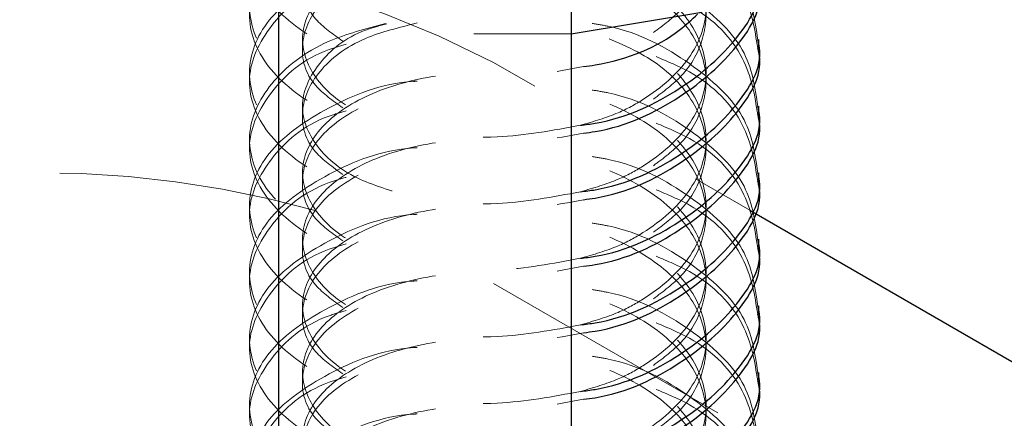
# Model space of a CAD drawing. Units: inches. Extents: x 1 to 409, y 1 to 256.
# Drawn here: x 322 to 322, y 220 to 220 of the extents above; entities that cross this region are included whole.
import ezdxf

# ---------------------------------------------------------------- set-up
doc = ezdxf.new("R2010")
doc.units = ezdxf.units.IN
doc.header["$MEASUREMENT"] = 0
doc.linetypes.add('HIDDEN', pattern=[0.07500000000000001, 0.05, -0.025])

msp = doc.modelspace()

# ---------------------------------------------------------------- linework, layer by layer
at = {"color": 7, "linetype": 'Continuous', "lineweight": 25}
for p, q in [((322.1892669087155, 215.3546649346504), (322.1892669087155, 220.1518422044792)), ((322.0761298237257, 215.2893522857046), (322.0761298237257, 220.0865295555334)), ((322.2617181336017, 219.9890402358112), (322.2617181336017, 219.9922549634171)), ((322.2617181336017, 219.9633224149644), (322.2617181336017, 219.9665371425703)), ((322.2617181336017, 219.9376045941177), (322.2617181336017, 219.9408193217235)), ((322.2581566636134, 219.9263265315715), (322.5233511529545, 219.773233011562)), ((322.2617181336017, 219.9118867732708), (322.2617181336017, 219.9151015008767)), ((322.2617181336017, 219.886168952424), (322.2617181336017, 219.8893836800299)), ((322.2617181336017, 219.8604511315772), (322.2617181336017, 219.8636658591831))]:
    msp.add_line(p, q, dxfattribs=at)
at = {"color": 7, "linetype": 'HIDDEN', "lineweight": 18}
for p, q in [((322.0853250329037, 219.9922549634171), (322.0853250329037, 219.9890402358112)), ((322.1591911606435, 219.9834581003564), (322.1751254779018, 219.9742594148026)), ((322.0648677399009, 219.9793960529936), (322.0648677399009, 219.9761813253878)), ((322.0853250329037, 219.9665371425703), (322.0853250329037, 219.9633224149644)), ((322.0648677399009, 219.9536782321469), (322.0648677399009, 219.950463504541)), ((322.0853250329037, 219.9408193217234), (322.0853250329037, 219.9376045941176)), ((322.2371691793571, 219.9384423483402), (322.2581566636134, 219.9263265315715)), ((322.0648677399009, 219.9279604113001), (322.0648677399009, 219.9247456836942)), ((322.0853250329037, 219.9151015008767), (322.0853250329037, 219.9118867732708)), ((322.0648677399009, 219.9022425904533), (322.0648677399009, 219.8990278628474)), ((322.1591911606435, 219.8980479314331), (322.5233511529545, 219.6878228426387)), ((322.0853250329038, 219.8893836800299), (322.0853250329038, 219.886168952424)), ((322.0648677399009, 219.8765247696065), (322.0648677399009, 219.8733100420006)), ((322.0853250329038, 219.8636658591831), (322.0853250329038, 219.8604511315772)), ((322.0648677399009, 219.8508069487597), (322.0648677399009, 219.8475922211538))]:
    msp.add_line(p, q, dxfattribs=at)
at = {"color": 7, "linetype": 'HIDDEN', "lineweight": 18, "flags": 128}
msp.add_lwpolyline([(322.2991605661661, 220.1756235705678), (322.2594536744157, 220.1940341791602), (322.2126149806588, 220.2055777097301), (322.1621182965387, 220.2093980314231), (322.1117087301095, 220.2052118084563), (322.065124928305, 220.1933295138363), (322.025821798598, 220.1746324029971), (321.9967142743194, 220.1505071551163), (321.9799611273866, 220.1227430294634), (321.9768048620672, 220.0933991642255), (321.987479564121, 220.0646518596484), (322.01119353973, 220.0386331718021), (322.0461880318077, 220.0172727877367), (322.0898676589658, 220.0021549094211), (322.138992903079, 219.9944007607303), (322.1892669087155, 219.9945318445646)], dxfattribs=at)
at = {"color": 7, "linetype": 'Continuous', "lineweight": 25, "flags": 128}
msp.add_lwpolyline([(322.1892669087155, 219.9945318445646), (322.1899203695243, 219.9945854313997), (322.2388730010933, 220.0026952252507), (322.2822202050458, 220.0181286759732), (322.316747117565, 220.0397411551303), (322.3398930354994, 220.0659297640136), (322.3499413320013, 220.0947522133071), (322.3503008107671, 220.1014428133808)], dxfattribs=at)
at = {"color": 7, "linetype": 'HIDDEN', "lineweight": 18}
for centre, radius, start, end in [((321.9824144653468, 219.6422803291171), 0.384255476978284, 62.60967223662155, 117.3903277633785), ((321.9840929540761, 219.5466987673793), 0.3940716784888922, 74.36732495643908, 116.9266559181258)]:
    msp.add_arc(centre, radius, start, end, dxfattribs=at)
for points, knots in [([(322.2208972511461, 219.9949474032121), (322.2247649910053, 219.9978300206055), (322.2340164196725, 220.0047250885681), (322.239746279208, 220.0160147457146), (322.2422374126981, 220.0299984859901), (322.2380194316333, 220.045611776705), (322.2214157351148, 220.0624455136326), (322.1959533735042, 220.0744850356247), (322.1655233033323, 220.0800973667972), (322.1347454885255, 220.0786813268688), (322.1083419832264, 220.070707817236), (322.0901995768169, 220.0575844369904), (322.0835754951772, 220.0417472009458), (322.0871528862616, 220.0270857852108), (322.0970436186221, 220.020083902232), (322.1009283302132, 220.0173338231706)], [0, 0, 0, 0, 0.05061880041812192, 0.1210774866851449, 0.1564448743189216, 0.2438888840390611, 0.3313328937586128, 0.4187769034791981, 0.5062209131992362, 0.5936649229191757, 0.6811089326393486, 0.7685529423593377, 0.855996952079487, 0.9434409617996012, 1, 1, 1, 1]), ([(322.1021729546487, 220.0676116012942), (322.0999557224918, 220.0669651259685), (322.0866663652851, 220.0630903663946), (322.0715739289167, 220.0493099006659), (322.0622202734426, 220.0292302871787), (322.0689806952483, 220.0082923716773), (322.0899313982258, 219.9906317697862), (322.1219956605202, 219.9792383627951), (322.1592041301401, 219.9753231744165), (322.1828455656203, 219.9797538207743), (322.193921330746, 219.9818295322282)], [0, 0, 0, 0, 0.02827767121967783, 0.1694870213001056, 0.310696371380786, 0.4519057214611888, 0.5931150715417, 0.7343244216223037, 0.8755337717030488, 1, 1, 1, 1]), ([(322.192739730701, 219.959160247223), (322.1977544304374, 219.9606156530382), (322.206603258994, 219.963183830041), (322.2217280484164, 219.9715290574963), (322.2363619268046, 219.984517715049), (322.2432482578854, 220.0037198604532), (322.2380284613656, 220.0230841237515), (322.2214134918403, 220.0399490498962), (322.1959533168699, 220.0519799840781), (322.1655257731439, 220.0575954772745), (322.1347356659134, 220.0561753770606), (322.1083788038629, 220.0482149465459), (322.0900621168825, 220.0350433101134), (322.0840885142782, 220.0193860196982), (322.0851927158202, 220.0076531211414), (322.0908415553383, 220.0030905071512), (322.0910370763933, 220.0029325831921)], [0, 0, 0, 0, 0.04419592178934112, 0.07798714885501432, 0.1615341842938872, 0.2450812197326799, 0.3286282551715775, 0.4121752906098419, 0.4957223260489581, 0.5792693614876541, 0.662816396926205, 0.7463634323650367, 0.8299104678036839, 0.9134575032424843, 0.9970045386812011, 1, 1, 1, 1]), ([(322.129673956336, 220.0533423997757), (322.1291735153504, 220.0533164727831), (322.116028799936, 220.0526354675326), (322.0941506418044, 220.043530756), (322.0710384310023, 220.0273602838261), (322.0623637757805, 220.0065787186044), (322.0689421838109, 219.9858297033686), (322.0899419416377, 219.9681154521498), (322.1219919983102, 219.956747742204), (322.158804828694, 219.9528282751927), (322.1820554939286, 219.9571666570133), (322.192739730701, 219.959160247223)], [0, 0, 0, 0, 0.00501640986156112, 0.1317623494405791, 0.2585082890193208, 0.3852542285982895, 0.512000168177012, 0.6387461077558335, 0.7654920473346883, 0.8922379869136848, 1, 1, 1, 1]), ([(322.2208972511461, 219.9692295823653), (322.2247649910053, 219.9721121997588), (322.2340164196725, 219.9790072677213), (322.239746279208, 219.9902969248677), (322.2422374126981, 220.0042806651434), (322.2380194316333, 220.0198939558582), (322.2214157351148, 220.0367276927858), (322.1959533735042, 220.0487672147779), (322.1655233033323, 220.0543795459504), (322.1347454885255, 220.052963506022), (322.1083419832264, 220.0449899963892), (322.0901995768169, 220.0318666161436), (322.0835754951772, 220.016029380099), (322.0871528862616, 220.0013679643641), (322.0970436186221, 219.9943660813852), (322.1009283302132, 219.9916160023238)], [0, 0, 0, 0, 0.0506188004180966, 0.121077486685119, 0.1564448743188969, 0.2438888840390341, 0.3313328937585866, 0.4187769034791712, 0.5062209131992085, 0.5936649229191472, 0.6811089326393193, 0.768552942359306, 0.8559969520794563, 0.9434409617995696, 1, 1, 1, 1]), ([(322.2612276402003, 219.9922067998592), (322.2601723331384, 219.9996693205925), (322.2579820039571, 220.0151580608063), (322.2362029816272, 220.0349315717482), (322.214015099478, 220.0472547056658), (322.1993082135314, 220.0495932561246), (322.1971950592968, 220.0499292700043)], [0, 0, 0, 0, 0.3001611745197716, 0.6229957169447053, 0.9458302593705434, 1, 1, 1, 1]), ([(322.1021729546487, 220.0418937804474), (322.0999557224918, 220.0412473051217), (322.0866663652851, 220.0373725455478), (322.0715739289167, 220.0235920798191), (322.0622202734426, 220.0035124663319), (322.0689806952483, 219.9825745508305), (322.0899313982258, 219.9649139489394), (322.1219956605202, 219.9535205419484), (322.1592041301401, 219.9496053535697), (322.1828455656203, 219.9540359999275), (322.193921330746, 219.9561117113815)], [0, 0, 0, 0, 0.02827767121967573, 0.1694870213000933, 0.3106963713807613, 0.4519057214611536, 0.5931150715416542, 0.7343244216222476, 0.8755337717029823, 1, 1, 1, 1]), ([(322.2612276402003, 219.9889920722534), (322.2600653994816, 219.9963444538489), (322.257653125506, 220.0116045961731), (322.2416608632981, 220.0288507753686), (322.2263824270135, 220.0352504636257), (322.2219334636809, 220.037114003707)], [0, 0, 0, 0, 0.3972369035729563, 0.8244800145587617, 1, 1, 1, 1]), ([(322.192739730701, 219.9334424263762), (322.1977544304806, 219.9348978322061), (322.2066032591134, 219.9374660092349), (322.2217280478578, 219.9458112364595), (322.2363619326227, 219.9587998961808), (322.2432482367511, 219.9780020324189), (322.2380285400846, 219.9973663296757), (322.2214131980983, 220.0142311291528), (322.1959544131187, 220.0262625360467), (322.1655216818907, 220.0318762650625), (322.1347509346773, 220.030462748859), (322.1083218200607, 220.0224777464833), (322.0902747833275, 220.0093978134846), (322.0832948323003, 219.9933982811949), (322.0886777087758, 219.9773861410461), (322.1036070624434, 219.9641942420951), (322.1193086930392, 219.9596722591638), (322.1262357362212, 219.9576773089679)], [0, 0, 0, 0, 0.03854831397125148, 0.06802150465634496, 0.1408924217697914, 0.2137633388831665, 0.2866342559966331, 0.3595051731095475, 0.4323760902232049, 0.5052470073364956, 0.5781179244496598, 0.650988841563069, 0.723859758676316, 0.7967306757896979, 0.8696015929030083, 0.9424725100167306, 1, 1, 1, 1]), ([(322.129673956336, 220.0276245789289), (322.1291735153504, 220.0275986519363), (322.1160287999361, 220.0269176466857), (322.0941506418044, 220.0178129351533), (322.0710384310024, 220.0016424629793), (322.0623637757805, 219.9808608977576), (322.0689421838109, 219.9601118825218), (322.0899419416377, 219.942397631303), (322.1219919983102, 219.9310299213572), (322.158804828694, 219.9271104543459), (322.1820554939286, 219.9314488361665), (322.192739730701, 219.9334424263762)], [0, 0, 0, 0, 0.005016409861561238, 0.1317623494405807, 0.2585082890193255, 0.3852542285982987, 0.5120001681770241, 0.6387461077558486, 0.765492047334705, 0.8922379869137059, 1, 1, 1, 1]), ([(322.2208972511461, 219.9435117615186), (322.2247649910053, 219.9463943789119), (322.2340164196725, 219.9532894468745), (322.239746279208, 219.9645791040209), (322.2422374126981, 219.9785628442966), (322.2380194316333, 219.9941761350113), (322.2214157351148, 220.011009871939), (322.1959533735042, 220.0230493939311), (322.1655233033323, 220.0286617251036), (322.1347454885255, 220.0272456851752), (322.1083419832264, 220.0192721755424), (322.0901995768169, 220.0061487952967), (322.0835754951772, 219.9903115592522), (322.0871528862616, 219.9756501435173), (322.0970436186221, 219.9686482605385), (322.1009283302132, 219.9658981814769)], [0, 0, 0, 0, 0.05061880041812161, 0.1210774866851441, 0.1564448743189222, 0.2438888840390593, 0.3313328937586122, 0.4187769034791969, 0.5062209131992345, 0.5936649229191717, 0.6811089326393457, 0.7685529423593326, 0.8559969520794815, 0.9434409617995951, 1, 1, 1, 1]), ([(322.2612276402003, 219.9664889790124), (322.2601723331384, 219.9739514997457), (322.2579820039571, 219.9894402399595), (322.2362029816272, 220.0092137509014), (322.214015099478, 220.021536884819), (322.1993082135314, 220.0238754352778), (322.1971950592968, 220.0242114491575)], [0, 0, 0, 0, 0.3001611745197886, 0.6229957169447328, 0.9458302593705887, 1, 1, 1, 1]), ([(322.1021729546487, 220.0161759596006), (322.0999557224918, 220.0155294842749), (322.0866663652851, 220.0116547247009), (322.0715739289167, 219.9978742589724), (322.0622202734426, 219.977794645485), (322.0689806952483, 219.9568567299837), (322.0899313982258, 219.9391961280926), (322.1219956605202, 219.9278027211016), (322.1592041301401, 219.9238875327229), (322.1828455656203, 219.9283181790807), (322.193921330746, 219.9303938905346)], [0, 0, 0, 0, 0.02827767121962364, 0.1694870213000485, 0.3106963713807255, 0.4519057214611251, 0.5931150715416331, 0.7343244216222338, 0.8755337717029757, 1, 1, 1, 1]), ([(322.2612276402003, 219.9632742514066), (322.2600653994816, 219.9706266330021), (322.257653125506, 219.9858867753263), (322.2416608632981, 220.0031329545218), (322.2263824270135, 220.0095326427789), (322.2219334636809, 220.0113961828602)], [0, 0, 0, 0, 0.3972369035730032, 0.8244800145588589, 1, 1, 1, 1]), ([(322.1173623474505, 219.9984339035074), (322.1097665129591, 219.9964276793607), (322.0907898759289, 219.9914155391574), (322.0712874084961, 219.9755776217471), (322.062297062447, 219.955236060764), (322.0689600596513, 219.9343691466478), (322.0899371516097, 219.9166864867117), (322.121993282582, 219.9053103105153), (322.1588045630815, 219.9013930037051), (322.1820554103018, 219.9057311318772), (322.192739730701, 219.9077246055294)], [0, 0, 0, 0, 0.08878114521622088, 0.2218015110538664, 0.3548218768917517, 0.487842242729377, 0.6208626085671046, 0.7538829744048688, 0.8869033402427831, 0.9999999999999999, 0.9999999999999999, 0.9999999999999999, 0.9999999999999999]), ([(322.1296739563359, 219.9986920304762), (322.1226644711273, 219.996955332649), (322.1066079735265, 219.992977111187), (322.0903098258777, 219.9803100786729), (322.0835456689637, 219.9646264449268), (322.0871573643842, 219.9499274120971), (322.0970448814645, 219.942929054897), (322.1009283302132, 219.9401803606301)], [0, 0, 0, 0, 0.1752276848009259, 0.4013908035861601, 0.6275539223718173, 0.8537170411573795, 1, 1, 1, 1]), ([(322.1179477636016, 219.9983833468458), (322.1151195808951, 219.9976203517199), (322.1034394769344, 219.9944692602535), (322.0905714298389, 219.9834256113412), (322.0832153285142, 219.9677486366976), (322.0886990774092, 219.9516499960982), (322.1036030105218, 219.9384798958654), (322.1193074526733, 219.9339555019597), (322.1262357362212, 219.9319594881212)], [0, 0, 0, 0, 0.06253726133384684, 0.2582724631309297, 0.4540076649283712, 0.6497428667256204, 0.845478068523976, 1, 1, 1, 1]), ([(322.192739730701, 219.9077246055294), (322.1977543861365, 219.9091799616876), (322.2066031365204, 219.9117480510667), (322.2217286211765, 219.9200940578102), (322.2363559611735, 219.9330753864724), (322.2432699282034, 219.9523085090451), (322.2379477457243, 219.971558007799), (322.2221659982123, 219.988370232056), (322.2052736649657, 219.9952185041094), (322.1971950592968, 219.9984936283107)], [0, 0, 0, 0, 0.09042570528659732, 0.1595632052233236, 0.3305020452406643, 0.5014408852578408, 0.6723797252752319, 0.8433185652913276, 1, 1, 1, 1]), ([(322.2612276402003, 219.9407711581656), (322.2601723331384, 219.9482336788989), (322.2579820039571, 219.9637224191127), (322.2362029816272, 219.9834959300545), (322.2140150994779, 219.9958190639722), (322.1993082135314, 219.9981576144311), (322.1971950592968, 219.9984936283107)], [0, 0, 0, 0, 0.3001611745197251, 0.6229957169446093, 0.9458302593704017, 1, 1, 1, 1]), ([(322.2208972511461, 219.9177939406718), (322.2247651737212, 219.9206767629346), (322.2340170394355, 219.9275723209339), (322.2397434114074, 219.9388580676667), (322.2422452744104, 219.9528538383566), (322.2379363551115, 219.9683651650174), (322.2221685704902, 219.9851505623239), (322.2052744971498, 219.9920021776254), (322.1971950592968, 219.9952789007049)], [0, 0, 0, 0, 0.1230153809916098, 0.2942462687983289, 0.3801971927338829, 0.5927063411590187, 0.8052154895827259, 1, 1, 1, 1]), ([(322.1021729546487, 219.9904581387538), (322.0999557224918, 219.9898116634282), (322.0866663652851, 219.9859369038542), (322.0715739289167, 219.9721564381256), (322.0622202734426, 219.9520768246383), (322.0689806952483, 219.9311389091369), (322.0899313982258, 219.9134783072458), (322.1219956605202, 219.9020849002548), (322.1592041301401, 219.8981697118761), (322.1828455656203, 219.9026003582339), (322.193921330746, 219.9046760696879)], [0, 0, 0, 0, 0.02827767121967784, 0.1694870213001059, 0.3106963713807861, 0.4519057214611889, 0.5931150715416985, 0.7343244216223039, 0.875533771703049, 1, 1, 1, 1]), ([(322.2612276402003, 219.9375564305598), (322.2600653994816, 219.9449088121553), (322.257653125506, 219.9601689544795), (322.2416608632981, 219.977415133675), (322.2263824270135, 219.9838148219321), (322.2219334636809, 219.9856783620134)], [0, 0, 0, 0, 0.397236903572925, 0.8244800145586967, 1, 1, 1, 1]), ([(322.192739730701, 219.8820067846826), (322.1977544304806, 219.8834621905125), (322.2066032591134, 219.8860303675413), (322.2217280478578, 219.8943755947659), (322.2363619326227, 219.9073642544872), (322.2432482367511, 219.9265663907254), (322.2380285400846, 219.9459306879821), (322.2214131980983, 219.9627954874592), (322.1959544131187, 219.9748268943531), (322.1655216818907, 219.9804406233689), (322.1347509346773, 219.9790271071655), (322.1083218200607, 219.9710421047896), (322.0902747833275, 219.957962171791), (322.0832948323003, 219.9419626395013), (322.0886777087758, 219.9259504993524), (322.1036070624434, 219.9127586004015), (322.1193086930392, 219.9082366174702), (322.1262357362212, 219.9062416672743)], [0, 0, 0, 0, 0.03854831397123692, 0.068021504656332, 0.1408924217697778, 0.2137633388831536, 0.2866342559966209, 0.359505173109536, 0.432376090223194, 0.5052470073364854, 0.5781179244496504, 0.6509888415630602, 0.723859758676308, 0.796730675789692, 0.8696015929030017, 0.9424725100167259, 0.9999999999999999, 0.9999999999999999, 0.9999999999999999, 0.9999999999999999]), ([(322.129673956336, 219.9761889372352), (322.1291735153504, 219.9761630102427), (322.1160287999361, 219.9754820049919), (322.0941506418044, 219.9663772934597), (322.0710384310024, 219.9502068212857), (322.0623637757805, 219.929425256064), (322.0689421838109, 219.9086762408282), (322.0899419416377, 219.8909619896094), (322.1219919983102, 219.8795942796636), (322.158804828694, 219.8756748126523), (322.1820554939286, 219.8800131944729), (322.192739730701, 219.8820067846826)], [0, 0, 0, 0, 0.005016409861561304, 0.1317623494405776, 0.2585082890193208, 0.3852542285982894, 0.512000168177012, 0.6387461077558335, 0.7654920473346883, 0.8922379869136848, 1, 1, 1, 1]), ([(322.2208972511461, 219.892076119825), (322.2247649910053, 219.8949587372183), (322.2340164196725, 219.9018538051809), (322.239746279208, 219.9131434623274), (322.2422374126981, 219.927127202603), (322.2380194316333, 219.9427404933178), (322.2214157351148, 219.9595742302454), (322.1959533735042, 219.9716137522375), (322.1655233033323, 219.97722608341), (322.1347454885255, 219.9758100434816), (322.1083419832264, 219.9678365338488), (322.0901995768169, 219.9547131536032), (322.0835754951772, 219.9388759175586), (322.0871528862616, 219.9242145018237), (322.0970436186221, 219.9172126188448), (322.1009283302132, 219.9144625397834)], [0, 0, 0, 0, 0.05061880041809563, 0.1210774866851164, 0.1564448743188937, 0.2438888840390291, 0.33133289375858, 0.418776903479163, 0.5062209131991986, 0.593664922919134, 0.6811089326393059, 0.768552942359291, 0.8559969520794396, 0.9434409617995497, 1, 1, 1, 1]), ([(322.2612276402003, 219.9150533373188), (322.2601723331384, 219.9225158580521), (322.2579820039571, 219.938004598266), (322.2362029816272, 219.9577781092077), (322.2140150994779, 219.9701012431254), (322.1993082135314, 219.9724397935842), (322.1971950592968, 219.9727758074639)], [0, 0, 0, 0, 0.3001611745197855, 0.6229957169447347, 0.9458302593705882, 1, 1, 1, 1]), ([(322.1021729546487, 219.964740317907), (322.0999557224918, 219.9640938425814), (322.0866663652851, 219.9602190830074), (322.0715739289167, 219.9464386172787), (322.0622202734426, 219.9263590037915), (322.0689806952483, 219.9054210882901), (322.0899313982258, 219.8877604863991), (322.1219956605202, 219.876367079408), (322.1592041301401, 219.8724518910293), (322.1828455656203, 219.8768825373871), (322.193921330746, 219.8789582488411)], [0, 0, 0, 0, 0.0282776712196234, 0.1694870213000483, 0.3106963713807253, 0.451905721461125, 0.593115071541633, 0.7343244216222337, 0.8755337717029756, 0.9999999999999999, 0.9999999999999999, 0.9999999999999999, 0.9999999999999999]), ([(322.2612276402003, 219.911838609713), (322.2600653994816, 219.9191909913085), (322.257653125506, 219.9344511336327), (322.2416608632981, 219.9516973128281), (322.2263824270135, 219.9580970010853), (322.2219334636809, 219.9599605411666)], [0, 0, 0, 0, 0.397236903572954, 0.8244800145587625, 1, 1, 1, 1]), ([(322.192739730701, 219.8562889638358), (322.1977544304806, 219.8577443696657), (322.2066032591134, 219.8603125466945), (322.2217280478578, 219.8686577739192), (322.2363619326227, 219.8816464336404), (322.2432482367511, 219.9008485698786), (322.2380285400846, 219.9202128671353), (322.2214131980983, 219.9370776666124), (322.1959544131187, 219.9491090735063), (322.1655216818907, 219.9547228025221), (322.1347509346773, 219.9533092863186), (322.1083218200607, 219.9453242839429), (322.0902747833275, 219.9322443509443), (322.0832948323003, 219.9162448186545), (322.0886777087758, 219.9002326785057), (322.1036070624434, 219.8870407795547), (322.1193086930392, 219.8825187966234), (322.1262357362212, 219.8805238464276)], [0, 0, 0, 0, 0.03854831397122035, 0.06802150465631605, 0.1408924217697634, 0.2137633388831408, 0.286634255996611, 0.3595051731095277, 0.4323760902231873, 0.505247007336479, 0.5781179244496468, 0.6509888415630568, 0.7238597586763075, 0.7967306757896917, 0.8696015929030042, 0.9424725100167287, 1, 1, 1, 1]), ([(322.129673956336, 219.9504711163884), (322.1291735153504, 219.9504451893959), (322.1160287999361, 219.9497641841452), (322.0941506418044, 219.9406594726129), (322.0710384310024, 219.9244890004389), (322.0623637757805, 219.9037074352172), (322.0689421838109, 219.8829584199814), (322.0899419416377, 219.8652441687626), (322.1219919983102, 219.8538764588168), (322.158804828694, 219.8499569918055), (322.1820554939287, 219.8542953736261), (322.192739730701, 219.8562889638358)], [0, 0, 0, 0, 0.005016409861572623, 0.1317623494405847, 0.2585082890193219, 0.3852542285982876, 0.5120001681770057, 0.6387461077558227, 0.7654920473346716, 0.8922379869136651, 1, 1, 1, 1]), ([(322.2208972511461, 219.8663582989782), (322.2247649910053, 219.8692409163716), (322.2340164196725, 219.8761359843341), (322.239746279208, 219.8874256414805), (322.2422374126981, 219.9014093817562), (322.2380194316333, 219.917022672471), (322.2214157351148, 219.9338564093986), (322.1959533735042, 219.9458959313907), (322.1655233033323, 219.9515082625632), (322.1347454885255, 219.9500922226348), (322.1083419832264, 219.942118713002), (322.0901995768169, 219.9289953327564), (322.0835754951772, 219.9131580967118), (322.0871528862616, 219.8984966809769), (322.0970436186221, 219.8914947979981), (322.1009283302132, 219.8887447189366)], [0, 0, 0, 0, 0.05061880041812161, 0.121077486685144, 0.1564448743189204, 0.2438888840390593, 0.3313328937586122, 0.4187769034791954, 0.5062209131992328, 0.5936649229191717, 0.6811089326393444, 0.7685529423593328, 0.8559969520794816, 0.9434409617995951, 1, 1, 1, 1]), ([(322.2612276402003, 219.889335516472), (322.2601723331384, 219.8967980372053), (322.2579820039571, 219.9122867774192), (322.2362029816272, 219.9320602883609), (322.214015099478, 219.9443834222786), (322.1993082135314, 219.9467219727374), (322.1971950592968, 219.9470579866171)], [0, 0, 0, 0, 0.3001611745197885, 0.6229957169447325, 0.9458302593705884, 1, 1, 1, 1]), ([(322.1021729546487, 219.9390224970602), (322.0999557224918, 219.9383760217346), (322.0866663652851, 219.9345012621606), (322.0715739289167, 219.920720796432), (322.0622202734426, 219.9006411829447), (322.0689806952483, 219.8797032674433), (322.0899313982259, 219.8620426655522), (322.1219956605202, 219.8506492585612), (322.1592041301401, 219.8467340701825), (322.1828455656203, 219.8511647165403), (322.193921330746, 219.8532404279943)], [0, 0, 0, 0, 0.02827767121967808, 0.1694870213001059, 0.3106963713807861, 0.4519057214611889, 0.5931150715417001, 0.7343244216223038, 0.875533771703049, 1, 1, 1, 1]), ([(322.2612276402003, 219.8861207888662), (322.2600653994816, 219.8934731704618), (322.257653125506, 219.9087333127859), (322.2416608632981, 219.9259794919814), (322.2263824270135, 219.9323791802385), (322.2219334636809, 219.9342427203198)], [0, 0, 0, 0, 0.3972369035730028, 0.8244800145588588, 1, 1, 1, 1]), ([(322.192739730701, 219.830571142989), (322.1977544304806, 219.8320265488189), (322.2066032591134, 219.8345947258477), (322.2217280478578, 219.8429399530724), (322.2363619326227, 219.8559286127936), (322.2432482367511, 219.8751307490318), (322.2380285400846, 219.8944950462885), (322.2214131980983, 219.9113598457656), (322.1959544131187, 219.9233912526595), (322.1655216818907, 219.9290049816754), (322.1347509346773, 219.9275914654718), (322.1083218200607, 219.9196064630961), (322.0902747833275, 219.9065265300974), (322.0832948323003, 219.8905269978078), (322.0886777087758, 219.8745148576589), (322.1036070624434, 219.8613229587079), (322.1193086930392, 219.8568009757767), (322.1262357362212, 219.8548060255808)], [0, 0, 0, 0, 0.03854831397123448, 0.06802150465632768, 0.1408924217697688, 0.2137633388831401, 0.2866342559966027, 0.3595051731095132, 0.4323760902231666, 0.5052470073364534, 0.5781179244496137, 0.650988841563019, 0.7238597586762634, 0.7967306757896415, 0.8696015929029466, 0.9424725100166662, 1, 1, 1, 1]), ([(322.129673956336, 219.9247532955416), (322.1291735153504, 219.9247273685491), (322.116028799936, 219.9240463632985), (322.0941506418044, 219.914941651766), (322.0710384310023, 219.8987711795922), (322.0623637757805, 219.8779896143704), (322.0689421838109, 219.8572405991346), (322.0899419416377, 219.8395263479158), (322.1219919983102, 219.8281586379701), (322.158804828694, 219.8242391709587), (322.1820554939286, 219.8285775527793), (322.192739730701, 219.830571142989)], [0, 0, 0, 0, 0.005016409861561121, 0.1317623494405789, 0.2585082890193207, 0.3852542285982896, 0.5120001681770134, 0.6387461077558334, 0.7654920473346883, 0.8922379869136848, 1, 1, 1, 1]), ([(322.2208972511461, 219.8406404781314), (322.2247649910053, 219.8435230955248), (322.2340164196725, 219.8504181634873), (322.239746279208, 219.8617078206337), (322.2422374126981, 219.8756915609094), (322.2380194316333, 219.8913048516242), (322.2214157351148, 219.9081385885518), (322.1959533735042, 219.9201781105439), (322.1655233033323, 219.9257904417164), (322.1347454885255, 219.924374401788), (322.1083419832264, 219.9164008921552), (322.0901995768169, 219.9032775119096), (322.0835754951772, 219.887440275865), (322.0871528862616, 219.8727788601301), (322.0970436186221, 219.8657769771512), (322.1009283302132, 219.8630268980898)], [0, 0, 0, 0, 0.0506188004181203, 0.1210774866851392, 0.1564448743189163, 0.2438888840390514, 0.331332893758602, 0.4187769034791845, 0.5062209131992198, 0.5936649229191564, 0.6811089326393267, 0.7685529423593114, 0.8559969520794597, 0.943440961799571, 1, 1, 1, 1]), ([(322.2612276402003, 219.8636176956253), (322.2601723331384, 219.8710802163585), (322.2579820039571, 219.8865689565723), (322.2362029816272, 219.9063424675142), (322.214015099478, 219.9186656014318), (322.1993082135314, 219.9210041518907), (322.1971950592968, 219.9213401657703)], [0, 0, 0, 0, 0.3001611745197716, 0.6229957169447053, 0.9458302593705434, 1, 1, 1, 1]), ([(322.1021729546487, 219.9133046762134), (322.0999557224918, 219.9126582008877), (322.0866663652851, 219.9087834413138), (322.0715739289167, 219.8950029755852), (322.0622202734426, 219.8749233620979), (322.0689806952483, 219.8539854465965), (322.0899313982258, 219.8363248447054), (322.1219956605202, 219.8249314377144), (322.1592041301401, 219.8210162493357), (322.1828455656203, 219.8254468956935), (322.193921330746, 219.8275226071475)], [0, 0, 0, 0, 0.02827767121967844, 0.1694870213001081, 0.3106963713807884, 0.4519057214611931, 0.5931150715417061, 0.7343244216223117, 0.8755337717030587, 1, 1, 1, 1]), ([(322.2612276402003, 219.8604029680194), (322.2600653994816, 219.8677553496149), (322.257653125506, 219.883015491939), (322.2416608632981, 219.9002616711346), (322.2263824270135, 219.9066613593917), (322.2219334636809, 219.908524899473)], [0, 0, 0, 0, 0.397236903572956, 0.8244800145587616, 1, 1, 1, 1]), ([(322.192739730701, 219.8048533221422), (322.1977544304806, 219.8063087279722), (322.2066032591134, 219.8088769050009), (322.2217280478578, 219.8172221322256), (322.2363619326227, 219.8302107919468), (322.2432482367511, 219.849412928185), (322.2380285400846, 219.8687772254417), (322.2214131980983, 219.8856420249188), (322.1959544131187, 219.8976734318127), (322.1655216818907, 219.9032871608286), (322.1347509346773, 219.9018736446251), (322.1083218200607, 219.8938886422493), (322.0902747833275, 219.8808087092507), (322.0832948323003, 219.8648091769609), (322.0886777087758, 219.8487970368121), (322.1036070624434, 219.8356051378611), (322.1193086930392, 219.8310831549299), (322.1262357362212, 219.829088204734)], [0, 0, 0, 0, 0.0385483139712534, 0.06802150465634829, 0.1408924217697932, 0.2137633388831682, 0.2866342559966347, 0.3595051731095489, 0.4323760902232061, 0.5052470073364966, 0.5781179244496608, 0.6509888415630698, 0.7238597586763167, 0.7967306757896985, 0.8696015929030085, 0.9424725100167307, 1, 1, 1, 1]), ([(322.129673956336, 219.8990354746949), (322.1291735153504, 219.8990095477023), (322.1160287999361, 219.8983285424517), (322.0941506418044, 219.8892238309193), (322.0710384310024, 219.8730533587453), (322.0623637757805, 219.8522717935236), (322.0689421838109, 219.8315227782878), (322.0899419416377, 219.813808527069), (322.1219919983102, 219.8024408171233), (322.158804828694, 219.7985213501119), (322.1820554939286, 219.8028597319326), (322.192739730701, 219.8048533221422)], [0, 0, 0, 0, 0.005016409861561239, 0.1317623494405805, 0.2585082890193253, 0.3852542285982985, 0.512000168177024, 0.6387461077558486, 0.7654920473347051, 0.8922379869137059, 1, 1, 1, 1]), ([(322.2208972511461, 219.8149226572846), (322.2247649910053, 219.8178052746779), (322.2340164196725, 219.8247003426405), (322.239746279208, 219.835989999787), (322.2422374126981, 219.8499737400626), (322.2380194316333, 219.8655870307773), (322.2214157351148, 219.882420767705), (322.1959533735042, 219.8944602896971), (322.1655233033323, 219.9000726208697), (322.1347454885255, 219.8986565809412), (322.1083419832264, 219.8906830713084), (322.0901995768169, 219.8775596910628), (322.0835754951772, 219.8617224550183), (322.0871528862616, 219.8470610392833), (322.0970436186221, 219.8400591563044), (322.1009283302132, 219.837309077243)], [0, 0, 0, 0, 0.05061880041812161, 0.121077486685144, 0.156444874318922, 0.2438888840390593, 0.3313328937586121, 0.4187769034791969, 0.5062209131992343, 0.5936649229191716, 0.6811089326393458, 0.7685529423593327, 0.8559969520794816, 0.9434409617995951, 1, 1, 1, 1]), ([(322.2612276402003, 219.8378998747785), (322.2601723331384, 219.8453623955117), (322.2579820039571, 219.8608511357255), (322.2362029816272, 219.8806246466673), (322.2140150994779, 219.8929477805851), (322.1993082135314, 219.8952863310439), (322.1971950592968, 219.8956223449235)], [0, 0, 0, 0, 0.3001611745197855, 0.6229957169447309, 0.9458302593705882, 1, 1, 1, 1]), ([(322.1021729546487, 219.8875868553666), (322.0999557224918, 219.886940380041), (322.0866663652851, 219.8830656204671), (322.0715739289167, 219.8692851547383), (322.0622202734426, 219.8492055412511), (322.0689806952483, 219.8282676257497), (322.0899313982259, 219.8106070238586), (322.1219956605202, 219.7992136168676), (322.1592041301401, 219.7952984284889), (322.1828455656203, 219.7997290748467), (322.193921330746, 219.8018047863007)], [0, 0, 0, 0, 0.02827767121962366, 0.1694870213000484, 0.3106963713807254, 0.4519057214611252, 0.5931150715416332, 0.734324421622234, 0.8755337717029761, 1, 1, 1, 1]), ([(322.2612276402003, 219.8346851471726), (322.2600653994816, 219.8420375287681), (322.257653125506, 219.8572976710923), (322.2416608632981, 219.8745438502878), (322.2263824270135, 219.8809435385449), (322.2219334636809, 219.8828070786262)], [0, 0, 0, 0, 0.3972369035730028, 0.8244800145588588, 1, 1, 1, 1]), ([(322.192739730701, 219.7791355012954), (322.1977544304806, 219.7805909071254), (322.2066032591134, 219.7831590841541), (322.2217280478578, 219.7915043113788), (322.2363619326227, 219.8044929711), (322.2432482367511, 219.8236951073382), (322.2380285400846, 219.8430594045949), (322.2214131980983, 219.859924204072), (322.1959544131187, 219.8719556109659), (322.1655216818907, 219.8775693399818), (322.1347509346773, 219.8761558237783), (322.1083218200607, 219.8681708214025), (322.0902747833275, 219.8550908884039), (322.0832948323003, 219.8390913561142), (322.0886777087758, 219.8230792159653), (322.1036070624434, 219.8098873170143), (322.1193086930392, 219.805365334083), (322.1262357362212, 219.8033703838871)], [0, 0, 0, 0, 0.03854831397121563, 0.06802150465630953, 0.1408924217697519, 0.2137633388831245, 0.2866342559965899, 0.3595051731095003, 0.432376090223155, 0.5052470073364431, 0.5781179244496049, 0.6509888415630112, 0.723859758676257, 0.7967306757896364, 0.869601592902944, 0.9424725100166637, 1, 1, 1, 1]), ([(322.129673956336, 219.8733176538481), (322.1291735153504, 219.8732917268555), (322.1160287999361, 219.8726107216048), (322.0941506418044, 219.8635060100725), (322.0710384310024, 219.8473355378985), (322.0623637757805, 219.8265539726768), (322.0689421838109, 219.805804957441), (322.0899419416377, 219.7880907062222), (322.1219919983102, 219.7767229962765), (322.158804828694, 219.7728035292651), (322.1820554939287, 219.7771419110857), (322.192739730701, 219.7791355012954)], [0, 0, 0, 0, 0.005016409861559536, 0.1317623494405745, 0.2585082890193135, 0.3852542285982811, 0.5120001681770007, 0.6387461077558194, 0.76549204733467, 0.8922379869136651, 1, 1, 1, 1]), ([(322.2208972511461, 219.7892048364378), (322.2247649910053, 219.7920874538312), (322.2340164196725, 219.7989825217937), (322.239746279208, 219.8102721789402), (322.2422374126981, 219.8242559192158), (322.2380194316333, 219.8398692099306), (322.2214157351148, 219.8567029468582), (322.1959533735042, 219.8687424688503), (322.1655233033323, 219.8743548000228), (322.1347454885255, 219.8729387600944), (322.1083419832264, 219.8649652504616), (322.0901995768169, 219.851841870216), (322.0835754951772, 219.8360046341714), (322.0871528862616, 219.8213432184365), (322.0970436186221, 219.8143413354577), (322.1009283302132, 219.8115912563962)], [0, 0, 0, 0, 0.05061880041812031, 0.1210774866851409, 0.1564448743189164, 0.2438888840390531, 0.331332893758602, 0.4187769034791845, 0.5062209131992197, 0.5936649229191563, 0.6811089326393266, 0.7685529423593113, 0.8559969520794596, 0.9434409617995709, 1, 1, 1, 1]), ([(322.2612276402003, 219.8121820539317), (322.2601723331384, 219.8196445746649), (322.2579820039571, 219.8351333148787), (322.2362029816272, 219.8549068258205), (322.2140150994779, 219.8672299597382), (322.1993082135314, 219.8695685101971), (322.1971950592968, 219.8699045240768)], [0, 0, 0, 0, 0.3001611745197251, 0.6229957169446093, 0.9458302593704017, 1, 1, 1, 1]), ([(322.1021729546487, 219.8618690345198), (322.0999557224918, 219.8612225591942), (322.0866663652851, 219.8573477996202), (322.0715739289167, 219.8435673338916), (322.0622202734426, 219.8234877204043), (322.0689806952483, 219.802549804903), (322.0899313982259, 219.7848892030119), (322.1219956605202, 219.7734957960208), (322.1592041301401, 219.7695806076421), (322.1828455656203, 219.774011254), (322.193921330746, 219.7760869654539)], [0, 0, 0, 0, 0.02827767121967808, 0.1694870213001059, 0.310696371380786, 0.4519057214611888, 0.5931150715417, 0.7343244216223038, 0.8755337717030488, 1, 1, 1, 1]), ([(322.2612276402003, 219.8089673263258), (322.2600653994816, 219.8163197079213), (322.257653125506, 219.8315798502455), (322.2416608632981, 219.848826029441), (322.2263824270135, 219.8552257176981), (322.2219334636809, 219.8570892577794)], [0, 0, 0, 0, 0.3972369035729441, 0.8244800145587369, 1, 1, 1, 1]), ([(322.192739730701, 219.7534176804486), (322.1977544304806, 219.7548730862786), (322.2066032591134, 219.7574412633073), (322.2217280478578, 219.765786490532), (322.2363619326227, 219.7787751502533), (322.2432482367511, 219.7979772864914), (322.2380285400846, 219.8173415837481), (322.2214131980983, 219.8342063832252), (322.1959544131187, 219.8462377901191), (322.1655216818907, 219.851851519135), (322.1347509346773, 219.8504380029315), (322.1083218200607, 219.8424530005557), (322.0902747833275, 219.8293730675571), (322.0832948323003, 219.8133735352674), (322.0886777087758, 219.7973613951185), (322.1036070624434, 219.7841694961675), (322.1193086930392, 219.7796475132363), (322.1262357362212, 219.7776525630404)], [0, 0, 0, 0, 0.03854831397123309, 0.06802150465632846, 0.1408924217697744, 0.2137633388831507, 0.2866342559966183, 0.3595051731095336, 0.432376090223192, 0.5052470073364838, 0.578117924449649, 0.650988841563059, 0.7238597586763084, 0.7967306757896914, 0.8696015929030013, 0.9424725100167258, 1, 1, 1, 1]), ([(322.129673956336, 219.8475998330013), (322.1291735153504, 219.8475739060087), (322.116028799936, 219.8468929007581), (322.0941506418044, 219.8377881892257), (322.0710384310024, 219.8216177170517), (322.0623637757805, 219.8008361518301), (322.0689421838109, 219.7800871365942), (322.0899419416377, 219.7623728853754), (322.1219919983102, 219.7510051754297), (322.158804828694, 219.7470857084183), (322.1820554939286, 219.7514240902389), (322.192739730701, 219.7534176804486)], [0, 0, 0, 0, 0.005016409861561121, 0.1317623494405774, 0.2585082890193207, 0.3852542285982896, 0.512000168177012, 0.6387461077558335, 0.7654920473346886, 0.8922379869136848, 1, 1, 1, 1]), ([(322.2208972511461, 219.763487015591), (322.2247649910053, 219.7663696329844), (322.2340164196725, 219.773264700947), (322.239746279208, 219.7845543580934), (322.2422374126981, 219.7985380983691), (322.2380194316333, 219.8141513890837), (322.2214157351148, 219.8309851260114), (322.1959533735042, 219.8430246480035), (322.1655233033323, 219.848636979176), (322.1347454885255, 219.8472209392476), (322.1083419832264, 219.8392474296148), (322.0901995768169, 219.8261240493692), (322.0835754951772, 219.8102868133246), (322.0871528862616, 219.7956253975897), (322.0970436186221, 219.7886235146108), (322.1009283302132, 219.7858734355493)], [0, 0, 0, 0, 0.05061880041809832, 0.1210774866851229, 0.156444874318902, 0.2438888840390421, 0.3313328937585976, 0.4187769034791851, 0.5062209131992254, 0.5936649229191656, 0.6811089326393422, 0.7685529423593319, 0.8559969520794851, 0.9434409617995998, 1, 1, 1, 1])]:
    msp.add_open_spline(points, degree=3, knots=knots, dxfattribs=at)
at = {"color": 7, "linetype": 'Continuous', "lineweight": 25}
for points, knots in [([(322.192739730701, 219.959160247223), (322.1946412987996, 219.9594016120637), (322.2092386617024, 219.9612544461407), (322.2327764133289, 219.972814459394), (322.2545078679208, 219.9922420505295), (322.2638455441539, 220.009012033385), (322.2613888561636, 220.0173757650654), (322.2612276402003, 220.0179246207061)], [0, 0, 0, 0, 0.04651516457022539, 0.3570730589236583, 0.6676309532778806, 0.9781888476318678, 1, 1, 1, 1]), ([(322.193921330746, 219.9561117113815), (322.1954250164806, 219.9563063357676), (322.2096105955945, 219.9581423973616), (322.2327634493683, 219.9696276788228), (322.254511537508, 219.9890194122175), (322.2638454983813, 220.0057974044532), (322.2613888533448, 220.0141610435362), (322.2612276402003, 220.0147098931002)], [0, 0, 0, 0, 0.03718308971683392, 0.3507805180080057, 0.6643779462997664, 0.9779753745917632, 0.9999999999999999, 0.9999999999999999, 0.9999999999999999, 0.9999999999999999]), ([(322.193921330746, 219.9818295322282), (322.1954213002403, 219.9820256232858), (322.2095718208189, 219.9838755212708), (322.2264943160708, 219.9911756197811), (322.2357473310494, 219.9999931243723), (322.2379769704897, 220.0021178216787)], [0, 0, 0, 0, 0.08256760347660151, 0.7789322226489209, 1, 1, 1, 1]), ([(322.192739730701, 219.9334424263762), (322.1946412987995, 219.933683791217), (322.2092386617024, 219.9355366252939), (322.2327764133289, 219.9470966385472), (322.2545078679208, 219.9665242296827), (322.2638455441539, 219.9832942125381), (322.2613888561636, 219.9916579442186), (322.2612276402003, 219.9922067998592)], [0, 0, 0, 0, 0.04651516457027682, 0.3570730589236957, 0.6676309532779002, 0.9781888476318699, 0.9999999999999999, 0.9999999999999999, 0.9999999999999999, 0.9999999999999999]), ([(322.193921330746, 219.9303938905346), (322.1954250164806, 219.9305885149208), (322.2096105955945, 219.9324245765148), (322.2327634493683, 219.9439098579761), (322.254511537508, 219.9633015913707), (322.2638454983813, 219.9800795836065), (322.2613888533448, 219.9884432226893), (322.2612276402003, 219.9889920722534)], [0, 0, 0, 0, 0.03718308971683393, 0.3507805180080058, 0.664377946299766, 0.9779753745917595, 1, 1, 1, 1]), ([(322.192739730701, 219.9077246055294), (322.1946412987996, 219.9079659703702), (322.2092386617024, 219.909818804447), (322.2327764133289, 219.9213788177004), (322.2545078679208, 219.9408064088358), (322.2638455441539, 219.9575763916914), (322.2613888561636, 219.9659401233718), (322.2612276402003, 219.9664889790124)], [0, 0, 0, 0, 0.04651516457017044, 0.3570730589236252, 0.6676309532778619, 0.9781888476318674, 1, 1, 1, 1]), ([(322.193921330746, 219.9046760696879), (322.1954250164806, 219.904870694074), (322.2096105955945, 219.906706755668), (322.2327634493683, 219.9181920371293), (322.2545115375081, 219.9375837705238), (322.2638454983813, 219.9543617627598), (322.2613888533448, 219.9627254018425), (322.2612276402003, 219.9632742514066)], [0, 0, 0, 0, 0.03718308971699272, 0.3507805180081166, 0.6643779462998213, 0.9779753745917669, 1, 1, 1, 1]), ([(322.192739730701, 219.8820067846826), (322.1946412987996, 219.8822481495233), (322.2092386617024, 219.8841009836003), (322.2327764133289, 219.8956609968536), (322.2545078679208, 219.915088587989), (322.2638455441539, 219.9318585708446), (322.2613888561636, 219.9402223025251), (322.2612276402003, 219.9407711581656)], [0, 0, 0, 0, 0.0465151645702254, 0.3570730589236584, 0.6676309532778807, 0.9781888476318676, 0.9999999999999999, 0.9999999999999999, 0.9999999999999999, 0.9999999999999999]), ([(322.193921330746, 219.8789582488411), (322.1954250164806, 219.8791528732272), (322.2096105955945, 219.8809889348212), (322.2327634493683, 219.8924742162824), (322.254511537508, 219.9118659496771), (322.2638454983813, 219.9286439419129), (322.2613888533448, 219.9370075809957), (322.2612276402003, 219.9375564305598)], [0, 0, 0, 0, 0.03718308971683393, 0.3507805180080058, 0.664377946299766, 0.9779753745917595, 1, 1, 1, 1]), ([(322.192739730701, 219.8562889638358), (322.1946412987996, 219.8565303286766), (322.2092386617024, 219.8583831627535), (322.2327764133289, 219.8699431760068), (322.2545078679208, 219.8893707671423), (322.2638455441539, 219.9061407499977), (322.2613888561636, 219.9145044816783), (322.2612276402003, 219.9150533373188)], [0, 0, 0, 0, 0.04651516457016679, 0.3570730589236215, 0.6676309532778617, 0.978188847631863, 1, 1, 1, 1]), ([(322.193921330746, 219.8532404279943), (322.1954250164806, 219.8534350523804), (322.2096105955945, 219.8552711139744), (322.2327634493683, 219.8667563954357), (322.2545115375081, 219.8861481288303), (322.2638454983813, 219.9029261210662), (322.2613888533448, 219.9112897601489), (322.2612276402003, 219.911838609713)], [0, 0, 0, 0, 0.03718308971699272, 0.3507805180081166, 0.6643779462998213, 0.9779753745917669, 1, 1, 1, 1]), ([(322.192739730701, 219.830571142989), (322.1946412987996, 219.8308125078298), (322.2092386617024, 219.8326653419067), (322.2327764133289, 219.8442253551601), (322.2545078679208, 219.8636529462954), (322.2638455441539, 219.880422929151), (322.2613888561636, 219.8887866608315), (322.2612276402003, 219.889335516472)], [0, 0, 0, 0, 0.04651516457022543, 0.3570730589236623, 0.6676309532778807, 0.9781888476318683, 1, 1, 1, 1]), ([(322.193921330746, 219.8275226071475), (322.1954250164806, 219.8277172315336), (322.2096105955945, 219.8295532931276), (322.2327634493683, 219.8410385745889), (322.254511537508, 219.8604303079835), (322.2638454983813, 219.8772083002193), (322.2613888533448, 219.8855719393022), (322.2612276402003, 219.8861207888662)], [0, 0, 0, 0, 0.03718308971702054, 0.3507805180081353, 0.6643779462998309, 0.9779753745917674, 0.9999999999999999, 0.9999999999999999, 0.9999999999999999, 0.9999999999999999]), ([(322.192739730701, 219.8048533221422), (322.1946412987996, 219.805094686983), (322.2092386617024, 219.8069475210599), (322.2327764133289, 219.8185075343133), (322.2545078679208, 219.8379351254487), (322.2638455441539, 219.8547051083041), (322.2613888561636, 219.8630688399847), (322.2612276402003, 219.8636176956253)], [0, 0, 0, 0, 0.04651516457027684, 0.3570730589236958, 0.6676309532778999, 0.9781888476318696, 1, 1, 1, 1]), ([(322.193921330746, 219.8018047863007), (322.1954250164806, 219.8019994106868), (322.2096105955945, 219.8038354722808), (322.2327634493683, 219.815320753742), (322.254511537508, 219.8347124871368), (322.2638454983813, 219.8514904793725), (322.2613888533448, 219.8598541184554), (322.2612276402003, 219.8604029680194)], [0, 0, 0, 0, 0.03718308971683437, 0.3507805180080061, 0.6643779462997661, 0.9779753745917596, 1, 1, 1, 1])]:
    msp.add_open_spline(points, degree=3, knots=knots, dxfattribs=at)

doc.saveas('drawing.dxf')
